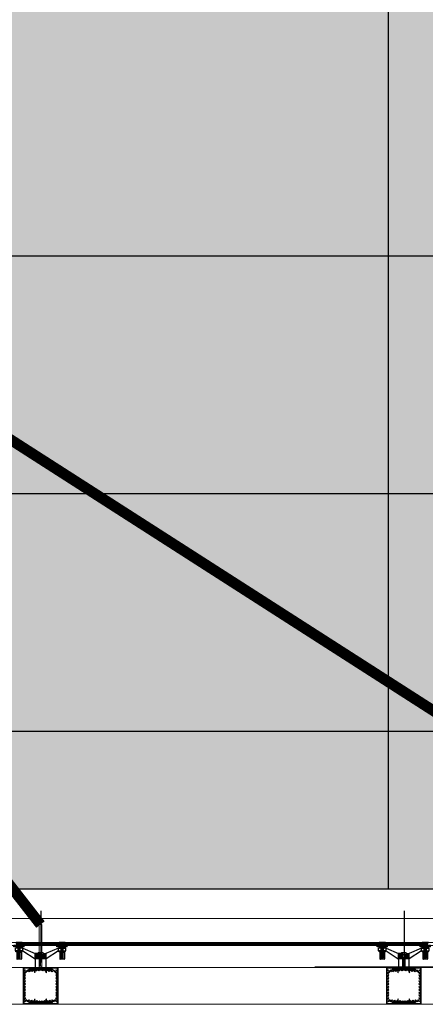
# Model space of a CAD drawing. Extents: x 6167353 to 9455648, y 1919976 to 2161003.
# Drawn here: x 9230323 to 9232211, y 1982763 to 1987344 of the extents above; entities that cross this region are included whole.
import ezdxf

# ---------------------------------------------------------------- set-up
doc = ezdxf.new("R2010")
doc.units = 0
doc.header["$LTSCALE"] = 10000
doc.header["$MEASUREMENT"] = 0
for name, pattern in [('1', [0]), ('CENTER', [2, 1.25, -0.25, 0.25, -0.25]), ('CENTER2', [1.125, 0.75, -0.125, 0.125, -0.125]), ('HIDDEN', [0.375, 0.25, -0.125]), ('HIDDEN2', [0.1875, 0.125, -0.0625])]:
    doc.linetypes.add(name, pattern=pattern)
doc.layers.get('0').update_dxf_attribs({"linetype": '1'})
for name, color, linetype, lineweight in [('2.CENTER', 1, 'CENTER', 0), ('ACP', 7, 'Continuous', 15), ('CAN', 250, 'CENTER2', 15), ('DOOR', 5, 'Continuous', 15), ('ELE', 2, 'Continuous', 9), ('GLASS', 4, 'Continuous', 15), ('HATCH', 252, 'Continuous', 13), ('NUT', 19, 'HIDDEN2', 18), ('PRO', 7, 'Continuous', 30), ('STEEL', 2, 'Continuous', 0)]:
    doc.layers.add(name, color=color, linetype=linetype, lineweight=lineweight)
for name, color, linetype in [('aluminium', 6, 'Continuous'), ('area', 7, 'Continuous'), ('SERVICE FLOOR', 7, 'HIDDEN')]:
    doc.layers.add(name, color=color, linetype=linetype)

# ---------------------------------------------------------------- blocks, each defined once
blk = doc.blocks.new('DIN7991M3x19-4000sS', base_point=(258747.5, 106154.1))
at = {"layer": 'CAN', "ltscale": 500}
blk.add_line((258767.1, 106154.1, -0.1), (258747.3, 106154.1), dxfattribs=at)
at = {"layer": 'STEEL', "color": 1}
for p, q in [((258747.5, 106154.6), (258747.5, 106157.4)), ((258747.5, 106157.4), (258747.6, 106157.4)), ((258747.6, 106157.4), (258747.5, 106157.4)), ((258748.3, 106155.8), (258747.6, 106157.4)), ((258748.3, 106152.5), (258748.3, 106155.8)), ((258748.6, 106155.3), (258748.8, 106155.6)), ((258748.8, 106155.6), (258749, 106155.2)), ((258748.9, 106155.5), (258749.4, 106152.6)), ((258749.7, 106155.2), (258750, 106155.6)), ((258750, 106155.6), (258750.6, 106152.6)), ((258750, 106155.6), (258750.2, 106155.2)), ((258750.9, 106155.2), (258751.2, 106155.6)), ((258751.2, 106155.6), (258751.9, 106152.6)), ((258751.2, 106155.6), (258751.5, 106155.2)), ((258752.1, 106155.2), (258752.5, 106155.6)), ((258752.5, 106155.6), (258753.1, 106152.6)), ((258752.5, 106155.6), (258752.7, 106155.2)), ((258753.4, 106155.2), (258753.7, 106155.6)), ((258753.7, 106155.6), (258753.9, 106155.2)), ((258753.7, 106155.6), (258754.3, 106152.6)), ((258754.6, 106155.2), (258754.9, 106155.6)), ((258754.9, 106155.6), (258755.1, 106155.2)), ((258754.9, 106155.6), (258755.5, 106152.6)), ((258755.8, 106155.2), (258756.1, 106155.6)), ((258756.1, 106155.6), (258756.3, 106155.2)), ((258756.1, 106155.6), (258756.7, 106152.6)), ((258757, 106155.2), (258757.4, 106155.6)), ((258757.4, 106155.6), (258757.6, 106155.2)), ((258757.4, 106155.6), (258758, 106152.6)), ((258758.2, 106155.2), (258758.6, 106155.6)), ((258758.6, 106155.6), (258758.8, 106155.2)), ((258758.6, 106155.6), (258759.2, 106152.6)), ((258759.5, 106155.2), (258759.8, 106155.6)), ((258759.8, 106155.6), (258760, 106155.2)), ((258759.8, 106155.6), (258760.4, 106152.6)), ((258760.7, 106155.2), (258761, 106155.6)), ((258761, 106155.6), (258761.2, 106155.2)), ((258761, 106155.6), (258761.6, 106152.6)), ((258761.9, 106155.2), (258762.2, 106155.6)), ((258762.2, 106155.6), (258762.5, 106155.2)), ((258762.2, 106155.6), (258762.9, 106152.6)), ((258763.1, 106155.2), (258763.5, 106155.6)), ((258763.5, 106155.6), (258763.7, 106155.2)), ((258763.5, 106155.6), (258764.1, 106152.6)), ((258764.1, 106155.2, -0.4), (258764.4, 106155.6, -0.4)), ((258764.1, 106155.2, -0.4), (258764.4, 106155.6, -0.4)), ((258764.4, 106155.6, -0.4), (258764.6, 106155.2, -0.4)), ((258764.4, 106155.6, -0.4), (258764.6, 106155.2, -0.4)), ((258765, 106152.8, -0.4), (258764.4, 106155.6, -0.4)), ((258764.4, 106155.6, -0.4), (258764.6, 106155.2, -0.4)), ((258747.9, 106154.6), (258747.5, 106154.6)), ((258747.9, 106153.6), (258747.5, 106153.6)), ((258747.5, 106153.6), (258747.5, 106152.2)), ((258747.5, 106150.8), (258747.5, 106153.6)), ((258747.5, 106150.8), (258747.6, 106150.8)), ((258748.3, 106152.5), (258747.6, 106150.8)), ((258747.9, 106154.6), (258747.9, 106153.6)), ((258748.9, 106153), (258749.2, 106153)), ((258749, 106155.2), (258749.7, 106155.2)), ((258749.2, 106153), (258749.4, 106152.6)), ((258749.4, 106152.6), (258749.8, 106153)), ((258749.8, 106153), (258750.4, 106153)), ((258750.2, 106155.2), (258750.9, 106155.2)), ((258750.4, 106153), (258750.6, 106152.6)), ((258750.6, 106152.6), (258751, 106153)), ((258751, 106153), (258751.7, 106153)), ((258751.5, 106155.2), (258752.1, 106155.2)), ((258751.7, 106153), (258751.9, 106152.6)), ((258751.9, 106152.6), (258752.2, 106153)), ((258752.2, 106153), (258752.9, 106153)), ((258752.7, 106155.2), (258753.4, 106155.2)), ((258752.9, 106153), (258753.1, 106152.6)), ((258753.1, 106152.6), (258753.4, 106153)), ((258753.4, 106153), (258754.1, 106153)), ((258753.9, 106155.2), (258754.6, 106155.2)), ((258754.1, 106153), (258754.3, 106152.6)), ((258754.3, 106152.6), (258754.6, 106153)), ((258754.6, 106153), (258755.3, 106153)), ((258755.1, 106155.2), (258755.8, 106155.2)), ((258755.3, 106153), (258755.5, 106152.6)), ((258755.5, 106152.6), (258755.9, 106153)), ((258755.9, 106153), (258756.5, 106153)), ((258756.3, 106155.2), (258757, 106155.2)), ((258756.5, 106153), (258756.7, 106152.6)), ((258756.7, 106152.6), (258757.1, 106153)), ((258757.1, 106153), (258757.8, 106153)), ((258757.6, 106155.2), (258758.2, 106155.2)), ((258757.8, 106153), (258758, 106152.6)), ((258758, 106152.6), (258758.3, 106153)), ((258758.3, 106153), (258759, 106153)), ((258758.3, 106153), (258759, 106153)), ((258758.8, 106155.2), (258759.5, 106155.2)), ((258759, 106153), (258759.2, 106152.6)), ((258759.2, 106152.6), (258759.5, 106153)), ((258759.5, 106153), (258760.2, 106153)), ((258760, 106155.2), (258760.7, 106155.2)), ((258760.2, 106153), (258760.4, 106152.6)), ((258760.4, 106152.6), (258760.8, 106153)), ((258760.8, 106153), (258761.5, 106153)), ((258761.2, 106155.2), (258761.9, 106155.2)), ((258761.4, 106153), (258761.6, 106152.6)), ((258761.6, 106152.6), (258762, 106153)), ((258762, 106153), (258762.7, 106153)), ((258762, 106153), (258762.7, 106153)), ((258762.5, 106155.2), (258763.1, 106155.2)), ((258762.7, 106153), (258762.9, 106152.6)), ((258762.9, 106152.6), (258763.2, 106153)), ((258763.2, 106153), (258763.9, 106153)), ((258764.1, 106155.2, -0.4), (258763.7, 106155.2)), ((258763.9, 106153), (258764.1, 106152.6)), ((258764.1, 106155.2, -0.4), (258764.1, 106155.2, -0.4)), ((258764.1, 106152.6), (258764.4, 106153)), ((258764.8, 106153, -0.2), (258764.4, 106153)), ((258764.6, 106155.2, -0.4), (258765.4, 106154.8, -0.4)), ((258764.8, 106153, -0.2), (258765, 106152.8, -0.4)), ((258765, 106152.8, -0.4), (258765.3, 106153.4, -0.4)), ((258765.9, 106153.7, -0.4), (258765.3, 106153.4, -0.4)), ((258765.4, 106154.8, -0.4), (258765.8, 106155, -0.4)), ((258765.8, 106155, -0.4), (258766.1, 106154.4, -0.4)), ((258766.1, 106153.4, -0.4), (258765.8, 106155, -0.4)), ((258765.9, 106153.7, -0.4), (258766.1, 106153.4, -0.4)), ((258767.2, 106154.1, -0.4), (258766.1, 106154.4, -0.4)), ((258766.1, 106153.4, -0.4), (258766.4, 106154, -0.4)), ((258767.2, 106154.1, -0.4), (258766.4, 106154, -0.4))]:
    blk.add_line(p, q, dxfattribs=at)
at = {"layer": 'STEEL', "color": 1, "extrusion": (0, 0, -1)}
for centre, start_param, end_param in [((258748.9, 106155.8), -0.164489, 0.785398), ((258748.9, 106152.5), 0.785398, 2.35618)]:
    blk.add_ellipse(centre, major_axis=(-0.382, -0.382), ratio=1, start_param=start_param, end_param=end_param, dxfattribs=at)
blk = doc.blocks.new('A$C6F147232')
for p, q in [((-39.8, 8.6), (-39.8, -19.9)), ((-34.8, 4.4), (-39.8, 8.6)), ((-34.8, -0.1), (-39.8, 5.9)), ((-39.8, 4), (-39.8, -15.2)), ((-38.3, 4), (-39.8, 4)), ((-38.3, 4), (-38.3, -15.2)), ((-33.3, -0.6), (-38.3, 3.9)), ((-34.8, 4.4), (-34.8, -15.6)), ((-26.3, 4.4), (-34.8, 4.4)), ((-24.9, 17.6), (-26.3, 17.6)), ((-26.3, -28.9), (-26.3, 17.6)), ((-26.3, 4.4), (-26.3, -15.6)), ((-26.3, -11.4), (-26.3, 0.1)), ((-24.9, 18.4), (-24.9, -29.6)), ((-19.3, 18.4), (-24.9, 18.4)), ((-24.9, -28.9), (-24.9, 17.6)), ((-19.3, 18.4), (-19.3, -29.6)), ((-12.9, 5.4), (-19.3, 11.9)), ((-12.9, 5.4), (-12.9, -16.6)), ((0.8, 8.9), (-0.8, 8.9)), ((-0.8, -20.1), (-0.8, 8.9)), ((-0.8, -16.6), (-0.8, 5.4)), ((-0.8, 0), (0.8, 0)), ((3.9, 9.2), (0.8, 9.2)), ((0.8, 9.2), (0.8, -20.4)), ((0.8, 8.9), (0.8, -20.1)), ((3.9, 9.2), (3.9, -20.4)), ((3.9, -14.2), (3.9, 3)), ((3.9, 3), (6.2, 3)), ((6.2, 3), (6.2, -14.2)), ((7.2, 5.3), (7.2, -16.5)), ((7.2, 5.3), (36.3, 5.3)), ((38.3, 3.3), (38.3, -14.5)), ((-35.1, -2.6), (-39.8, -2.6)), ((-35.1, -4.1), (-39.8, -4.1)), ((-35.1, -7.1), (-39.8, -7.1)), ((-35.1, -8.6), (-39.8, -8.6)), ((-34.8, -11.1), (-39.8, -17.1)), ((-38.3, -15.2), (-39.8, -15.2)), ((-34.8, -15.6), (-39.8, -19.9)), ((-33.3, -10.6), (-38.3, -15.1)), ((-26.7, -0.1), (-34.8, -0.1)), ((-34.8, -3.4), (-34.8, -7.9)), ((-26.7, -11.1), (-34.8, -11.1)), ((-26.3, -15.6), (-34.8, -15.6)), ((-33.3, -0.6), (-33.3, -10.6)), ((15.9, -0.6), (-33.3, -0.6)), ((16.7, -1.4), (-33.3, -1.4)), ((16.7, -9.9), (-33.3, -9.9)), ((15.9, -10.6), (-33.3, -10.6)), ((-24.9, -0.1), (-26.3, -0.1)), ((-24.9, -11.1), (-26.3, -11.1)), ((-24.9, -28.9), (-26.3, -28.9)), ((-12.9, -0.5), (-24.9, -0.5)), ((-12.9, -10.7), (-24.9, -10.7)), ((-19.3, -29.6), (-24.9, -29.6)), ((-12.9, -16.6), (-19.3, -23.1)), ((0.8, -11.2), (-0.8, -11.2)), ((0.8, -20.1), (-0.8, -20.1)), ((3.9, -0.5), (0.8, -0.5)), ((3.9, -10.8), (0.8, -10.8)), ((3.9, -20.4), (0.8, -20.4)), ((6.2, -0.2), (3.9, -0.2)), ((6.2, -11), (3.9, -11)), ((6.2, -14.2), (3.9, -14.2)), ((31.3, -0.6), (7.2, -0.6)), ((31.3, -1.4), (7.2, -1.3)), ((31.3, -9.9), (7.2, -9.9)), ((31.3, -10.6), (7.2, -10.6)), ((7.2, -16.5), (36.3, -16.5)), ((16.7, -1.4), (15.9, -0.6)), ((15.9, -0.6), (15.9, -10.6)), ((15.9, -10.6), (16.7, -9.9)), ((16.7, -1.4), (16.7, -9.9)), ((31.3, -0.6), (31.3, -10.6)), ((38.3, -1.6), (31.3, -1.6)), ((38.3, -9.6), (31.3, -9.6))]:
    blk.add_line(p, q)
for centre, radius, start, end in [((36.3, 3.3), 2, 0, 90), ((-36.1, -3.4), 1.27, 323.727, 36.273), ((-39.5, -5.6), 4.7, 341.3976, 18.6024), ((-36.1, -7.9), 1.27, 323.727, 36.273), ((36.3, -14.5), 2, 270, 0)]:
    blk.add_arc(centre, radius, start, end)
at = {"layer": '2.CENTER', "ltscale": 500}
blk.add_line((-40, -5.6), (38.5, -5.6), dxfattribs=at)
blk = doc.blocks.new('4 side')
at = {"layer": 'HATCH'}
h = blk.add_hatch(dxfattribs=at)
h.set_pattern_fill('ANSI31', color=256, scale=0.5, angle=90, style=0)
h.set_pattern_definition([(135, (278288.8655, 101888.6031), (-1.122532, -1.122532), [])])
h.paths.add_polyline_path([(278586.1, 103598.9), (278586.1, 103572.9), (278601.1, 103572.9), (278601.1, 103594.3), (278594.8, 103594.3), (278594.8, 103598.9)])
h.paths.add_polyline_path([(278636.1, 103572.9), (278636.1, 103598.9), (278627.4, 103598.9), (278627.4, 103594.3), (278621, 103594.3), (278621, 103572.9)])
h = blk.add_hatch(dxfattribs=at)
h.set_pattern_fill('ANSI31', color=256, scale=10, style=0)
h.set_pattern_definition([(45, (0, -4.6), (-0.8838834765, 0.8838834765), [])])
h.paths.add_polyline_path([(278605.1, 103595.3), (278599.1, 103595.3), (278599.1, 103594.3), (278605.1, 103594.3)])
h.paths.add_polyline_path([(278611.1, 103595.3), (278605.1, 103595.3), (278605.1, 103594.3), (278611.1, 103594.3)])
h.paths.add_polyline_path([(278617.1, 103595.3), (278611.1, 103595.3), (278611.1, 103594.3), (278617.1, 103594.3)])
h.paths.add_polyline_path([(278623.1, 103595.3), (278617.1, 103595.3), (278617.1, 103594.3), (278623.1, 103594.3)])
for p, q in [((278493.5, 103610.8), (278493.5, 103622.9)), ((278528.4, 103622.9), (278493.5, 103622.9)), ((278528.4, 103610.8), (278493.5, 103610.8)), ((278528.4, 103610.8), (278493.5, 103610.8)), ((278528.4, 103610.8), (278528.4, 103622.9)), ((278528.4, 103622.9), (278586, 103598.9)), ((278528.4, 103610.8), (278585.4, 103572.9)), ((278600.1, 103598.9), (278586.1, 103598.9)), ((278586.1, 103572.9), (278586.1, 103598.9)), ((278594.8, 103594.3), (278594.8, 103598.9)), ((278594.8, 103594.3), (278627.4, 103594.3)), ((278599.4, 103594.3), (278622.8, 103594.3)), ((278620.7, 103594.3), (278599.5, 103594.3)), ((278601.1, 103572.9), (278601.1, 103594.3)), ((278621, 103572.9), (278621, 103594.3)), ((278622.1, 103598.9), (278636.2, 103598.9)), ((278627.4, 103594.3), (278627.4, 103598.9)), ((278693.8, 103622.9), (278635.4, 103598.9)), ((278693.8, 103610.8), (278636.1, 103572.9)), ((278636.1, 103585.4), (278636.1, 103599)), ((278693.8, 103610.8), (278693.8, 103622.9)), ((278693.8, 103622.9), (278728.6, 103622.9)), ((278693.8, 103610.8), (278728.6, 103610.8)), ((278693.8, 103610.8), (278728.6, 103610.8)), ((278694.5, 103610.8), (278728, 103610.8)), ((278694.5, 103610.8), (278728, 103610.8)), ((278694.5, 103610.8), (278728, 103610.8)), ((278728.6, 103610.8), (278728.6, 103622.9)), ((278636.1, 103572.9), (278585.4, 103572.9)), ((278636.1, 103572.9), (278636.1, 103585.4))]:
    blk.add_line(p, q)
blk.add_lwpolyline([(278586.1, 103522.9), (278636.1, 103522.9), (278636.1, 103572.9), (278586.1, 103572.9)], close=True)
at = {"layer": 'CAN', "ltscale": 600}
blk.add_line((278611.1, 103603.2), (278611.1, 103539.1), dxfattribs=at)
at = {"layer": 'NUT'}
for p, q in [((278600.1, 103595.3), (278600.1, 103602.2)), ((278622.1, 103595.3), (278600.1, 103595.3)), ((278602.9, 103603), (278619.3, 103603)), ((278605.1, 103595.3), (278605.1, 103540.1)), ((278605.6, 103595.3), (278605.6, 103602.2)), ((278616.6, 103595.3), (278616.6, 103602.2)), ((278617.1, 103540.1), (278617.1, 103595.3)), ((278622.1, 103602.2), (278622.1, 103595.3)), ((278605.1, 103579.3), (278617.1, 103579.3)), ((278605.9, 103539.3), (278605.9, 103579.3)), ((278616.3, 103539.3), (278616.3, 103579.3)), ((278605.1, 103540.1), (278605.9, 103539.3)), ((278605.1, 103540.1), (278617.1, 103540.1)), ((278605.9, 103539.3), (278616.3, 103539.3)), ((278616.3, 103539.3), (278617.1, 103540.1))]:
    blk.add_line(p, q, dxfattribs=at)
blk.add_lwpolyline([(278599.1, 103594.3), (278623.1, 103594.3), (278623.1, 103595.3), (278599.1, 103595.3)], close=True, dxfattribs=at)
for centre, radius, start, end in [((278602.9, 103598), 5.05, 57.1328, 122.8672), ((278611.1, 103584), 19, 73.2213, 106.7787), ((278619.3, 103598), 5.05, 57.1328, 122.8672)]:
    blk.add_arc(centre, radius, start, end, dxfattribs=at)
at = {"rotation": 270}
for p in [(278516.5, 103610), (278716.8, 103610)]:
    blk.add_blockref('A$C6F147232', p, dxfattribs=at)

msp = doc.modelspace()

# ---------------------------------------------------------------- hatches: boundary and pattern name
at = {"layer": 'area', "ltscale": 0.5}
h = msp.add_hatch(dxfattribs=at)
h.set_pattern_fill('DOTS', color=8, scale=2000, style=0)
h.paths.add_polyline_path([(9212638, 2004720.7), (9270123.3, 2004720.7), (9270123.3, 1983298.5), (9212638, 1983298.5)])
h.paths.add_polyline_path([(9217477.6, 2002902.6), (9229736.1, 2002902.6), (9229736.1, 1987633.4), (9217477.6, 1987633.4)], flags=16)
h.paths.add_polyline_path([(9234362.3, 1987350.1), (9267546.8, 1987350.1), (9267546.8, 1991850.1), (9234362.3, 1991850.1)], flags=16)
h.paths.add_polyline_path([(9234303.4, 1993012.6), (9267549.5, 1993012.6), (9267549.5, 2002912.6), (9234303.4, 2002912.6)], flags=16)
at = {"layer": 'HATCH'}
h = msp.add_hatch(dxfattribs=at)
h.set_pattern_fill('ANSI32', color=256, scale=25, angle=90, style=0)
h.set_pattern_definition([(45, (18161731.773, -766335.478), (6.629126074, -6.629126074), []), (45, (18161731.773, -766331.058), (6.629126074, -6.629126074), [])])
edge = h.paths.add_edge_path()
edge.add_line((9230420.4, 1982776), (9230420.4, 1982773.5))
edge.add_line((9230420.4, 1982773.5), (9230345.4, 1982773.5))
edge.add_line((9230345.4, 1982773.5), (9230345.4, 1982923.5))
edge.add_line((9230345.4, 1982923.5), (9230420.4, 1982923.5))
edge.add_line((9230420.4, 1982923.5), (9230420.4, 1982921))
edge.add_arc((9230418, 1982921), 2.4, 275, 360, ccw=False)
edge.add_line((9230418.2, 1982918.6), (9230359.1, 1982913.4))
edge.add_arc((9230359.9, 1982904), 9.5, 455, 540)
edge.add_line((9230350.4, 1982904), (9230350.4, 1982793.1))
edge.add_arc((9230359.9, 1982793.1), 9.5, 540, 625)
edge.add_line((9230359.1, 1982783.6), (9230418.2, 1982778.4))
edge.add_arc((9230418, 1982776), 2.4, 360, 445, ccw=False)
for points in [[(9230370.4, 1982929.5), (9230370.4, 1982923.5), (9230364.4, 1982923.5)], [(9230470.4, 1982929.5), (9230470.4, 1982923.5), (9230476.4, 1982923.5)], [(9232061.2, 1982929.5), (9232061.2, 1982923.5), (9232055.2, 1982923.5)], [(9232161.2, 1982929.5), (9232161.2, 1982923.5), (9232167.2, 1982923.5)], [(9230370.4, 1982767.5), (9230370.4, 1982773.5), (9230364.4, 1982773.5)], [(9230470.4, 1982767.5), (9230470.4, 1982773.5), (9230476.4, 1982773.5)], [(9232061.2, 1982767.5), (9232061.2, 1982773.5), (9232055.2, 1982773.5)], [(9232161.2, 1982767.5), (9232161.2, 1982773.5), (9232167.2, 1982773.5)]]:
    msp.add_hatch(color=256, dxfattribs=at).paths.add_polyline_path(points)
h = msp.add_hatch(dxfattribs=at)
h.set_pattern_fill('ANSI31', color=256, scale=15, style=0)
h.set_pattern_definition([(45, (310376.5088, -766961.862), (-1.32582521472, 1.32582521472), [])])
edge = h.paths.add_edge_path()
edge.add_line((9230476.4, 1982923.5), (9230370.4, 1982923.5))
edge.add_line((9230370.4, 1982923.5), (9230370.4, 1982928.5))
edge.add_line((9230370.4, 1982928.5), (9230470.4, 1982928.5))
edge.add_line((9230470.4, 1982928.5), (9230470.4, 1982923.5))
h = msp.add_hatch(dxfattribs=at)
h.set_pattern_fill('ANSI32', color=256, scale=25, angle=90, style=0)
h.set_pattern_definition([(135, (299109.013, -766335.478), (-6.629126074, -6.629126074), []), (135, (299109.013, -766331.058), (-6.629126074, -6.629126074), [])])
edge = h.paths.add_edge_path()
edge.add_line((9230420.4, 1982776), (9230420.4, 1982773.5))
edge.add_line((9230420.4, 1982773.5), (9230495.4, 1982773.5))
edge.add_line((9230495.4, 1982773.5), (9230495.4, 1982923.5))
edge.add_line((9230495.4, 1982923.5), (9230420.4, 1982923.5))
edge.add_line((9230420.4, 1982923.5), (9230420.4, 1982921))
edge.add_arc((9230422.8, 1982921), 2.4, 180, 265)
edge.add_line((9230422.6, 1982918.6), (9230481.7, 1982913.4))
edge.add_arc((9230480.9, 1982904), 9.5, 0, 85, ccw=False)
edge.add_line((9230490.4, 1982904), (9230490.4, 1982793.1))
edge.add_arc((9230480.9, 1982793.1), 9.5, -85, 0, ccw=False)
edge.add_line((9230481.7, 1982783.6), (9230422.6, 1982778.4))
edge.add_arc((9230422.8, 1982776), 2.4, 95, 180)
h = msp.add_hatch(dxfattribs=at)
h.set_pattern_fill('ANSI32', color=256, scale=25, angle=90, style=0)
h.set_pattern_definition([(45, (18163422.573, -766335.478), (6.629126074, -6.629126074), []), (45, (18163422.573, -766331.058), (6.629126074, -6.629126074), [])])
edge = h.paths.add_edge_path()
edge.add_line((9232111.2, 1982776), (9232111.2, 1982773.5))
edge.add_line((9232111.2, 1982773.5), (9232036.2, 1982773.5))
edge.add_line((9232036.2, 1982773.5), (9232036.2, 1982923.5))
edge.add_line((9232036.2, 1982923.5), (9232111.2, 1982923.5))
edge.add_line((9232111.2, 1982923.5), (9232111.2, 1982921))
edge.add_arc((9232108.8, 1982921), 2.4, 275, 360, ccw=False)
edge.add_line((9232109, 1982918.6), (9232049.9, 1982913.4))
edge.add_arc((9232050.7, 1982904), 9.5, 455, 540)
edge.add_line((9232041.2, 1982904), (9232041.2, 1982793.1))
edge.add_arc((9232050.7, 1982793.1), 9.5, 540, 625)
edge.add_line((9232049.9, 1982783.6), (9232109, 1982778.4))
edge.add_arc((9232108.8, 1982776), 2.4, 360, 445, ccw=False)
h = msp.add_hatch(dxfattribs=at)
h.set_pattern_fill('ANSI31', color=256, scale=15, style=0)
h.set_pattern_definition([(45, (312067.3088, -766961.862), (-1.32582521472, 1.32582521472), [])])
edge = h.paths.add_edge_path()
edge.add_line((9232167.2, 1982923.5), (9232061.2, 1982923.5))
edge.add_line((9232061.2, 1982923.5), (9232061.2, 1982928.5))
edge.add_line((9232061.2, 1982928.5), (9232161.2, 1982928.5))
edge.add_line((9232161.2, 1982928.5), (9232161.2, 1982923.5))
h = msp.add_hatch(dxfattribs=at)
h.set_pattern_fill('ANSI32', color=256, scale=25, angle=90, style=0)
h.set_pattern_definition([(135, (300799.813, -766335.478), (-6.629126074, -6.629126074), []), (135, (300799.813, -766331.058), (-6.629126074, -6.629126074), [])])
edge = h.paths.add_edge_path()
edge.add_line((9232111.2, 1982776), (9232111.2, 1982773.5))
edge.add_line((9232111.2, 1982773.5), (9232186.2, 1982773.5))
edge.add_line((9232186.2, 1982773.5), (9232186.2, 1982923.5))
edge.add_line((9232186.2, 1982923.5), (9232111.2, 1982923.5))
edge.add_line((9232111.2, 1982923.5), (9232111.2, 1982921))
edge.add_arc((9232113.6, 1982921), 2.4, 180, 265)
edge.add_line((9232113.4, 1982918.6), (9232172.5, 1982913.4))
edge.add_arc((9232171.7, 1982904), 9.5, 0, 85, ccw=False)
edge.add_line((9232181.2, 1982904), (9232181.2, 1982793.1))
edge.add_arc((9232171.7, 1982793.1), 9.5, -85, 0, ccw=False)
edge.add_line((9232172.5, 1982783.6), (9232113.4, 1982778.4))
edge.add_arc((9232113.6, 1982776), 2.4, 95, 180)
h = msp.add_hatch(dxfattribs=at)
h.set_pattern_fill('ANSI31', color=256, scale=15, style=0)
h.set_pattern_definition([(315, (310376.5088, 4732658.8706), (-1.32582521472, -1.32582521472), [])])
edge = h.paths.add_edge_path()
edge.add_line((9230476.4, 1982773.5), (9230370.4, 1982773.5))
edge.add_line((9230370.4, 1982773.5), (9230370.4, 1982768.5))
edge.add_line((9230370.4, 1982768.5), (9230470.4, 1982768.5))
edge.add_line((9230470.4, 1982768.5), (9230470.4, 1982773.5))
h = msp.add_hatch(dxfattribs=at)
h.set_pattern_fill('ANSI31', color=256, scale=15, style=0)
h.set_pattern_definition([(315, (312067.3088, 4732658.8706), (-1.32582521472, -1.32582521472), [])])
edge = h.paths.add_edge_path()
edge.add_line((9232167.2, 1982773.5), (9232061.2, 1982773.5))
edge.add_line((9232061.2, 1982773.5), (9232061.2, 1982768.5))
edge.add_line((9232061.2, 1982768.5), (9232161.2, 1982768.5))
edge.add_line((9232161.2, 1982768.5), (9232161.2, 1982773.5))

# ---------------------------------------------------------------- linework, layer by layer
at = {"layer": '2.CENTER'}
for p, q in [((9230420.3, 1983050.4, 598360.7), (9230420.3, 1983038.4, 598360.7)), ((9232111.1, 1983050.4, 598360.7), (9232111.1, 1983038.4, 598360.7))]:
    msp.add_line(p, q, dxfattribs=at)
at = {"layer": 'ACP', "color": 3}
for p, q in [((9201961.3, 1982934.5, 598361.1), (9235216.5, 1982934.5, 598361.1)), ((9230339.4, 1982933.5, 598360.7), (9230339.4, 1982763.5, 598360.7)), ((9230343.4, 1982929.8, 598360.7), (9230339.9, 1982933.3, 598360.7)), ((9230340.4, 1982934.5, 598360.7), (9230417.4, 1982934.5, 598360.7)), ((9230344.1, 1982930.5, 598360.7), (9230340.6, 1982934, 598360.7)), ((9230343.4, 1982929.8, 598360.7), (9230343.4, 1982767.2, 598360.7)), ((9230344.1, 1982930.5, 598360.7), (9230417.4, 1982930.5, 598360.7)), ((9230423.4, 1982934.5, 598360.7), (9230500.4, 1982934.5, 598360.7)), ((9230423.4, 1982930.5, 598360.7), (9230496.7, 1982930.5, 598360.7)), ((9230496.7, 1982930.5, 598360.7), (9230500.2, 1982934, 598360.7)), ((9230497.4, 1982929.8, 598360.7), (9230500.9, 1982933.3, 598360.7)), ((9230497.4, 1982929.8, 598360.7), (9230497.4, 1982767.2, 598360.7)), ((9230501.4, 1982933.5, 598360.7), (9230501.4, 1982763.5, 598360.7)), ((9232030.2, 1982933.5, 598360.7), (9232030.2, 1982763.5, 598360.7)), ((9232034.2, 1982929.8, 598360.7), (9232030.7, 1982933.3, 598360.7)), ((9232031.2, 1982934.5, 598360.7), (9232108.2, 1982934.5, 598360.7)), ((9232034.9, 1982930.5, 598360.7), (9232031.4, 1982934, 598360.7)), ((9232034.2, 1982929.8, 598360.7), (9232034.2, 1982767.2, 598360.7)), ((9232034.9, 1982930.5, 598360.7), (9232108.2, 1982930.5, 598360.7)), ((9232114.2, 1982934.5, 598360.7), (9232191.2, 1982934.5, 598360.7)), ((9232114.2, 1982930.5, 598360.7), (9232187.5, 1982930.5, 598360.7)), ((9232187.5, 1982930.5, 598360.7), (9232191, 1982934, 598360.7)), ((9232188.2, 1982929.8, 598360.7), (9232191.7, 1982933.3, 598360.7)), ((9232188.2, 1982929.8, 598360.7), (9232188.2, 1982767.2, 598360.7)), ((9232192.2, 1982933.5, 598360.7), (9232192.2, 1982763.5, 598360.7)), ((9201961.3, 1982762.5, 598361.1), (9235216.5, 1982762.5, 598361.1)), ((9230343.4, 1982767.2, 598360.7), (9230339.9, 1982763.7, 598360.7)), ((9230343.4, 1982767.2, 598360.7), (9230339.9, 1982763.7, 598360.7)), ((9230340.4, 1982762.5, 598360.7), (9230417.4, 1982762.5, 598360.7)), ((9230344.1, 1982766.5, 598360.7), (9230340.6, 1982763, 598360.7)), ((9230344.1, 1982766.5, 598360.7), (9230340.6, 1982763, 598360.7)), ((9230344.1, 1982766.5, 598360.7), (9230417.4, 1982766.5, 598360.7)), ((9230423.4, 1982766.5, 598360.7), (9230496.7, 1982766.5, 598360.7)), ((9230423.4, 1982762.5, 598360.7), (9230500.4, 1982762.5, 598360.7)), ((9230496.7, 1982766.5, 598360.7), (9230500.2, 1982763, 598360.7)), ((9230496.7, 1982766.5, 598360.7), (9230500.2, 1982763, 598360.7)), ((9230497.4, 1982767.2, 598360.7), (9230500.9, 1982763.7, 598360.7)), ((9230497.4, 1982767.2, 598360.7), (9230500.9, 1982763.7, 598360.7)), ((9232034.2, 1982767.2, 598360.7), (9232030.7, 1982763.7, 598360.7)), ((9232034.2, 1982767.2, 598360.7), (9232030.7, 1982763.7, 598360.7)), ((9232031.2, 1982762.5, 598360.7), (9232108.2, 1982762.5, 598360.7)), ((9232034.9, 1982766.5, 598360.7), (9232031.4, 1982763, 598360.7)), ((9232034.9, 1982766.5, 598360.7), (9232031.4, 1982763, 598360.7)), ((9232034.9, 1982766.5, 598360.7), (9232108.2, 1982766.5, 598360.7)), ((9232114.2, 1982766.5, 598360.7), (9232187.5, 1982766.5, 598360.7)), ((9232114.2, 1982762.5, 598360.7), (9232191.2, 1982762.5, 598360.7)), ((9232187.5, 1982766.5, 598360.7), (9232191, 1982763, 598360.7)), ((9232187.5, 1982766.5, 598360.7), (9232191, 1982763, 598360.7)), ((9232188.2, 1982767.2, 598360.7), (9232191.7, 1982763.7, 598360.7)), ((9232188.2, 1982767.2, 598360.7), (9232191.7, 1982763.7, 598360.7))]:
    msp.add_line(p, q, dxfattribs=at)
for centre, start, end in [((9230340.4, 1982933.5, 598360.7), 90, 180), ((9230500.4, 1982933.5, 598360.7), 0, 90), ((9232031.2, 1982933.5, 598360.7), 90, 180), ((9232191.2, 1982933.5, 598360.7), 0, 90), ((9230340.4, 1982763.5, 598360.7), 180, 270), ((9230340.4, 1982763.5, 598360.7), 180, 270), ((9230500.4, 1982763.5, 598360.7), 270, 0), ((9230500.4, 1982763.5, 598360.7), 270, 0), ((9232031.2, 1982763.5, 598360.7), 180, 270), ((9232031.2, 1982763.5, 598360.7), 180, 270), ((9232191.2, 1982763.5, 598360.7), 270, 0), ((9232191.2, 1982763.5, 598360.7), 270, 0)]:
    msp.add_arc(centre, 1, start, end, dxfattribs=at)
at = {"layer": 'aluminium'}
for p, q in [((9232037.8, 2004720.7, 598385.6), (9232037.8, 1983298.5, 598385.6)), ((9270120.6, 1986243.9, 598361.1), (9212634.5, 1986243.9, 598361.1)), ((9270120.6, 1985137.6, 598361.1), (9212634.5, 1985137.6, 598361.1)), ((9270120.6, 1984031.4, 598361.1), (9212634.5, 1984031.4, 598361.1))]:
    msp.add_line(p, q, dxfattribs=at)
at = {"layer": 'aluminium', "linetype": 'ByBlock', "ltscale": 0.5, "elevation": 598361.1}
msp.add_lwpolyline([(9212638, 2004720.7), (9270123.3, 2004720.7), (9270123.3, 1983298.5), (9212638, 1983298.5)], close=True, dxfattribs=at)
at = {"layer": 'DOOR'}
for p, q in [((9212637.2, 1983298.5, 598361.1), (9270123.3, 1983298.5, 598361.1)), ((9212501.1, 1983162.5, 598361.1), (9273921.9, 1983162.5, 598361.1)), ((9212128.7, 1982762.5, 598361.1), (9274321.9, 1982762.5, 598361.1))]:
    msp.add_line(p, q, dxfattribs=at)
at = {"layer": 'ELE'}
msp.add_line((9282774.3, 1982937.6, 598343.5), (9231697.3, 1982937.6, 598343.5), dxfattribs=at)
at = {"layer": 'GLASS'}
for p, q in [((9201888.2, 1983050.4, 10672101.5), (9235291.7, 1983050.4, 10672101.5)), ((9201888.2, 1983036.9, 10672101.5), (9235291.7, 1983036.9, 10672101.5)), ((9230416.4, 1983044.4, 598360.7), (9230330.1, 1983044.4, 598360.7)), ((9230424.1, 1983044.4, 598360.7), (9230510.4, 1983044.4, 598360.7)), ((9232107.2, 1983044.4, 598360.7), (9232020.9, 1983044.4, 598360.7)), ((9232114.9, 1983044.4, 598360.7), (9232201.2, 1983044.4, 598360.7))]:
    msp.add_line(p, q, dxfattribs=at)
for points, elevation in [([(9230330.1, 1983045.4), (9230334.4, 1983050.4), (9230415.4, 1983050.4), (9230416.4, 1983049.4), (9230416.4, 1983037.9), (9230415.4, 1983036.9), (9230330.1, 1983036.9)], 598360.7), ([(9230510.4, 1983045.4), (9230506.2, 1983050.4), (9230425.1, 1983050.4), (9230424.1, 1983049.4), (9230424.1, 1983037.9), (9230425.1, 1983036.9), (9230510.4, 1983036.9)], 598360.7), ([(9230534.7, 1983050.4), (9231996.7, 1983050.4), (9232000.9, 1983045.4), (9232000.9, 1983036.9), (9230530.4, 1983036.9), (9230530.4, 1983045.4)], 598360.7), ([(9232020.9, 1983045.4), (9232025.2, 1983050.4), (9232106.2, 1983050.4), (9232107.2, 1983049.4), (9232107.2, 1983037.9), (9232106.2, 1983036.9), (9232020.9, 1983036.9)], 598360.7), ([(9232201.2, 1983045.4), (9232197, 1983050.4), (9232115.9, 1983050.4), (9232114.9, 1983049.4), (9232114.9, 1983037.9), (9232115.9, 1983036.9), (9232201.2, 1983036.9)], 598360.7), ([(9232000.9, 1983044.4), (9232000.9, 1983042.9), (9230530.4, 1983042.9), (9230530.4, 1983044.4)], 598361.7)]:
    msp.add_lwpolyline(points, close=True, dxfattribs=dict(at, elevation=elevation))
at = {"layer": 'GLASS', "elevation": 598360.7}
for points in [[(9230330.1, 1983042.9), (9230416.4, 1983042.9)], [(9230510.4, 1983042.9), (9230424.1, 1983042.9)], [(9232020.9, 1983042.9), (9232107.2, 1983042.9)], [(9232201.2, 1983042.9), (9232114.9, 1983042.9)]]:
    msp.add_lwpolyline(points, dxfattribs=at)
at = {"layer": 'HATCH'}
for p, q in [((9230416.4, 1983048.4, 598359.7), (9230332.7, 1983048.4, 598360.7)), ((9230424.1, 1983048.4, 598359.7), (9230507.9, 1983048.4, 598360.7)), ((9230533, 1983048.4, 598360.3), (9231998.4, 1983048.4, 598361.7)), ((9232107.2, 1983048.4, 598359.7), (9232023.5, 1983048.4, 598360.7)), ((9232114.9, 1983048.4, 598359.7), (9232198.7, 1983048.4, 598360.7)), ((9230416.4, 1983040.9, 598359.7), (9230330.1, 1983040.9, 598360.7)), ((9230416.4, 1983038.9, 598359.7), (9230330.1, 1983038.9, 598360.7)), ((9230416.4, 1983046.4, 598359.7), (9230331, 1983046.4, 598360.7)), ((9230424.1, 1983046.4, 598359.7), (9230509.6, 1983046.4, 598360.7)), ((9230424.1, 1983040.9, 598359.7), (9230510.4, 1983040.9, 598360.7)), ((9230424.1, 1983038.9, 598359.7), (9230510.4, 1983038.9, 598360.7)), ((9230530.4, 1983040.9, 598360.3), (9232000.9, 1983040.9, 598361.7)), ((9230530.4, 1983038.9, 598360.3), (9232000.9, 1983038.9, 598361.7)), ((9230531.3, 1983046.4, 598360.3), (9232000.1, 1983046.4, 598361.7)), ((9232107.2, 1983040.9, 598359.7), (9232020.9, 1983040.9, 598360.7)), ((9232107.2, 1983038.9, 598359.7), (9232020.9, 1983038.9, 598360.7)), ((9232107.2, 1983046.4, 598359.7), (9232021.8, 1983046.4, 598360.7)), ((9232114.9, 1983046.4, 598359.7), (9232200.4, 1983046.4, 598360.7)), ((9232114.9, 1983040.9, 598359.7), (9232201.2, 1983040.9, 598360.7)), ((9232114.9, 1983038.9, 598359.7), (9232201.2, 1983038.9, 598360.7)), ((9230339.9, 1982933.5, 598360.7), (9230339.9, 1982763.5, 598360.7)), ((9230340.4, 1982934, 598360.7), (9230417.4, 1982934, 598360.7)), ((9230342.9, 1982930.3, 598360.7), (9230342.9, 1982766.7, 598360.7)), ((9230343.6, 1982931, 598360.7), (9230417.4, 1982931, 598360.7)), ((9230370.4, 1982928.5, 598360.7), (9230417.4, 1982930.5, 598360.7)), ((9230370.4, 1982930.5, 598360.7), (9230417.4, 1982928.5, 598360.7)), ((9230423.4, 1982934, 598360.7), (9230500.4, 1982934, 598360.7)), ((9230423.4, 1982931, 598360.7), (9230497.2, 1982931, 598360.7)), ((9230470.4, 1982928.5, 598360.7), (9230423.4, 1982930.5, 598360.7)), ((9230470.4, 1982930.5, 598360.7), (9230423.4, 1982928.5, 598360.7)), ((9230497.9, 1982930.3, 598360.7), (9230497.9, 1982766.7, 598360.7)), ((9230500.9, 1982933.5, 598360.7), (9230500.9, 1982763.5, 598360.7)), ((9232030.7, 1982933.5, 598360.7), (9232030.7, 1982763.5, 598360.7)), ((9232031.2, 1982934, 598360.7), (9232108.2, 1982934, 598360.7)), ((9232033.7, 1982930.3, 598360.7), (9232033.7, 1982766.7, 598360.7)), ((9232034.4, 1982931, 598360.7), (9232108.2, 1982931, 598360.7)), ((9232061.2, 1982928.5, 598360.7), (9232108.2, 1982930.5, 598360.7)), ((9232061.2, 1982930.5, 598360.7), (9232108.2, 1982928.5, 598360.7)), ((9232114.2, 1982934, 598360.7), (9232191.2, 1982934, 598360.7)), ((9232114.2, 1982931, 598360.7), (9232188, 1982931, 598360.7)), ((9232161.2, 1982928.5, 598360.7), (9232114.2, 1982930.5, 598360.7)), ((9232161.2, 1982930.5, 598360.7), (9232114.2, 1982928.5, 598360.7)), ((9232188.7, 1982930.3, 598360.7), (9232188.7, 1982766.7, 598360.7)), ((9232191.7, 1982933.5, 598360.7), (9232191.7, 1982763.5, 598360.7)), ((9230340.4, 1982763, 598360.7), (9230417.4, 1982763, 598360.7)), ((9230343.6, 1982766, 598360.7), (9230417.4, 1982766, 598360.7)), ((9230380.4, 1982768.5, 598360.7), (9230417.4, 1982766.5, 598360.7)), ((9230380.4, 1982766.5, 598360.7), (9230417.4, 1982768.5, 598360.7)), ((9230460.4, 1982768.5, 598360.7), (9230423.4, 1982766.5, 598360.7)), ((9230460.4, 1982766.5, 598360.7), (9230423.4, 1982768.5, 598360.7)), ((9230423.4, 1982766, 598360.7), (9230497.2, 1982766, 598360.7)), ((9230423.4, 1982763, 598360.7), (9230500.4, 1982763, 598360.7)), ((9232031.2, 1982763, 598360.7), (9232108.2, 1982763, 598360.7)), ((9232034.4, 1982766, 598360.7), (9232108.2, 1982766, 598360.7)), ((9232071.2, 1982768.5, 598360.7), (9232108.2, 1982766.5, 598360.7)), ((9232071.2, 1982766.5, 598360.7), (9232108.2, 1982768.5, 598360.7)), ((9232151.2, 1982768.5, 598360.7), (9232114.2, 1982766.5, 598360.7)), ((9232151.2, 1982766.5, 598360.7), (9232114.2, 1982768.5, 598360.7)), ((9232114.2, 1982766, 598360.7), (9232188, 1982766, 598360.7)), ((9232114.2, 1982763, 598360.7), (9232191.2, 1982763, 598360.7))]:
    msp.add_line(p, q, dxfattribs=at)
at = {"layer": 'HATCH', "const_width": 1.52}
for points, elevation in [([(9230330.1, 1983043.7), (9230416.4, 1983043.7)], 598360.7), ([(9230510.4, 1983043.7), (9230424.1, 1983043.7)], 598360.7), ([(9232000.9, 1983043.7), (9230530.4, 1983043.7)], 598361.7), ([(9232020.9, 1983043.7), (9232107.2, 1983043.7)], 598360.7), ([(9232201.2, 1983043.7), (9232114.9, 1983043.7)], 598360.7)]:
    msp.add_lwpolyline(points, dxfattribs=dict(at, elevation=elevation))
at = {"layer": 'HATCH', "elevation": 598360.7}
for points in [[(9230370.4, 1982929.5), (9230370.4, 1982923.5), (9230364.4, 1982923.5)], [(9232061.2, 1982929.5), (9232061.2, 1982923.5), (9232055.2, 1982923.5)], [(9230370.4, 1982767.5), (9230370.4, 1982773.5), (9230364.4, 1982773.5)], [(9232061.2, 1982767.5), (9232061.2, 1982773.5), (9232055.2, 1982773.5)]]:
    msp.add_lwpolyline(points, close=True, dxfattribs=at)
for points in [[(9230370.4, 1982928.5), (9230370.4, 1982930.5), (9230417.4, 1982930.5)], [(9230417.4, 1982928.5), (9230417.4, 1982934.5)], [(9230423.4, 1982928.5), (9230423.4, 1982934.5)], [(9230470.4, 1982928.5), (9230470.4, 1982930.5)], [(9230476.4, 1982923.5), (9230470.4, 1982929.5)], [(9232061.2, 1982928.5), (9232061.2, 1982930.5), (9232108.2, 1982930.5)], [(9232108.2, 1982928.5), (9232108.2, 1982934.5)], [(9232114.2, 1982928.5), (9232114.2, 1982934.5)], [(9232161.2, 1982928.5), (9232161.2, 1982930.5)], [(9232167.2, 1982923.5), (9232161.2, 1982929.5)], [(9230476.4, 1982773.5), (9230470.4, 1982767.5)], [(9232167.2, 1982773.5), (9232161.2, 1982767.5)], [(9230380.4, 1982768.5), (9230380.4, 1982766.5), (9230417.4, 1982766.5)], [(9230417.4, 1982768.5), (9230417.4, 1982762.5)], [(9230423.4, 1982768.5), (9230423.4, 1982762.5)], [(9230460.4, 1982768.5), (9230460.4, 1982766.5)], [(9232071.2, 1982768.5), (9232071.2, 1982766.5), (9232108.2, 1982766.5)], [(9232108.2, 1982768.5), (9232108.2, 1982762.5)], [(9232114.2, 1982768.5), (9232114.2, 1982762.5)], [(9232151.2, 1982768.5), (9232151.2, 1982766.5)]]:
    msp.add_lwpolyline(points, dxfattribs=at)
at = {"layer": 'HATCH'}
for centre, radius, start, end in [((9230420.3, 1983061.7, 598360.7), 12.3, 246.6268, 293.3732), ((9230420.3, 1983056.4, 598360.7), 7.97, 240.9977, 299.0023), ((9230420.3, 1983055.4, 598360.7), 7.97, 240.9977, 299.0023), ((9232111.1, 1983061.7, 598360.7), 12.3, 246.6268, 293.3732), ((9232111.1, 1983056.4, 598360.7), 7.97, 240.9977, 299.0023), ((9232111.1, 1983055.4, 598360.7), 7.97, 240.9977, 299.0023), ((9230420.3, 1983054.4, 598360.7), 7.97, 240.9977, 299.0023), ((9230420.3, 1983053.4, 598360.7), 7.97, 240.9977, 299.0023), ((9230420.3, 1983052.4, 598360.7), 7.97, 240.9977, 299.0023), ((9230420.3, 1983051.4, 598360.7), 7.97, 240.9977, 299.0023), ((9230420.3, 1983050.4, 598360.7), 7.97, 240.9977, 299.0023), ((9230420.3, 1983049.4, 598360.7), 7.97, 240.9977, 299.0023), ((9230420.3, 1983048.4, 598360.7), 7.97, 240.9977, 299.0023), ((9230420.3, 1983047.4, 598360.7), 7.97, 240.9977, 299.0023), ((9230420.3, 1983046.4, 598360.7), 7.97, 240.9977, 299.0023), ((9230420.3, 1983045.4, 598360.7), 7.97, 240.9977, 299.0023), ((9232111.1, 1983054.4, 598360.7), 7.97, 240.9977, 299.0023), ((9232111.1, 1983053.4, 598360.7), 7.97, 240.9977, 299.0023), ((9232111.1, 1983052.4, 598360.7), 7.97, 240.9977, 299.0023), ((9232111.1, 1983051.4, 598360.7), 7.97, 240.9977, 299.0023), ((9232111.1, 1983050.4, 598360.7), 7.97, 240.9977, 299.0023), ((9232111.1, 1983049.4, 598360.7), 7.97, 240.9977, 299.0023), ((9232111.1, 1983048.4, 598360.7), 7.97, 240.9977, 299.0023), ((9232111.1, 1983047.4, 598360.7), 7.97, 240.9977, 299.0023), ((9232111.1, 1983046.4, 598360.7), 7.97, 240.9977, 299.0023), ((9232111.1, 1983045.4, 598360.7), 7.97, 240.9977, 299.0023), ((9230340.4, 1982933.5, 598360.7), 0.5, 90, 180), ((9230420.4, 1982943.3, 598360.7), 9.25, 251.0754, 288.9246), ((9230420.4, 1982942.8, 598360.7), 9.25, 251.0754, 288.9246), ((9230420.4, 1982942.3, 598360.7), 9.25, 251.0754, 288.9246), ((9230420.4, 1982941.8, 598360.7), 9.25, 251.0754, 288.9246), ((9230420.4, 1982941.3, 598360.7), 9.25, 251.0754, 288.9246), ((9230420.4, 1982940.8, 598360.7), 9.25, 251.0754, 288.9246), ((9230420.4, 1982940.3, 598360.7), 9.25, 251.0754, 288.9246), ((9230420.4, 1982939.8, 598360.7), 9.25, 251.0754, 288.9246), ((9230420.4, 1982939.3, 598360.7), 9.25, 251.0754, 288.9246), ((9230420.4, 1982938.8, 598360.7), 9.25, 251.0754, 288.9246), ((9230420.4, 1982938.3, 598360.7), 9.25, 251.0754, 288.9246), ((9230420.4, 1982937.8, 598360.7), 9.25, 251.0754, 288.9246), ((9230500.4, 1982933.5, 598360.7), 0.5, 0, 90), ((9232031.2, 1982933.5, 598360.7), 0.5, 90, 180), ((9232111.2, 1982943.3, 598360.7), 9.25, 251.0754, 288.9246), ((9232111.2, 1982942.8, 598360.7), 9.25, 251.0754, 288.9246), ((9232111.2, 1982942.3, 598360.7), 9.25, 251.0754, 288.9246), ((9232111.2, 1982941.8, 598360.7), 9.25, 251.0754, 288.9246), ((9232111.2, 1982941.3, 598360.7), 9.25, 251.0754, 288.9246), ((9232111.2, 1982940.8, 598360.7), 9.25, 251.0754, 288.9246), ((9232111.2, 1982940.3, 598360.7), 9.25, 251.0754, 288.9246), ((9232111.2, 1982939.8, 598360.7), 9.25, 251.0754, 288.9246), ((9232111.2, 1982939.3, 598360.7), 9.25, 251.0754, 288.9246), ((9232111.2, 1982938.8, 598360.7), 9.25, 251.0754, 288.9246), ((9232111.2, 1982938.3, 598360.7), 9.25, 251.0754, 288.9246), ((9232111.2, 1982937.8, 598360.7), 9.25, 251.0754, 288.9246), ((9232191.2, 1982933.5, 598360.7), 0.5, 0, 90), ((9230340.4, 1982763.5, 598360.7), 0.5, 180, 270), ((9230340.4, 1982763.5, 598360.7), 0.5, 180, 270), ((9230420.4, 1982759.3, 598360.7), 9.25, 71.0754, 108.9246), ((9230420.4, 1982758.8, 598360.7), 9.25, 71.0754, 108.9246), ((9230420.4, 1982758.3, 598360.7), 9.25, 71.0754, 108.9246), ((9230420.4, 1982757.8, 598360.7), 9.25, 71.0754, 108.9246), ((9230420.4, 1982757.3, 598360.7), 9.25, 71.0754, 108.9246), ((9230420.4, 1982756.8, 598360.7), 9.25, 71.0754, 108.9246), ((9230420.4, 1982756.3, 598360.7), 9.25, 71.0754, 108.9246), ((9230420.4, 1982755.8, 598360.7), 9.25, 71.0754, 108.9246), ((9230420.4, 1982755.3, 598360.7), 9.25, 71.0754, 108.9246), ((9230420.4, 1982754.8, 598360.7), 9.25, 71.0754, 108.9246), ((9230420.4, 1982754.3, 598360.7), 9.25, 71.0754, 108.9246), ((9230420.4, 1982753.8, 598360.7), 9.25, 71.0754, 108.9246), ((9230500.4, 1982763.5, 598360.7), 0.5, 270, 0), ((9230500.4, 1982763.5, 598360.7), 0.5, 270, 0), ((9232031.2, 1982763.5, 598360.7), 0.5, 180, 270), ((9232031.2, 1982763.5, 598360.7), 0.5, 180, 270), ((9232111.2, 1982759.3, 598360.7), 9.25, 71.0754, 108.9246), ((9232111.2, 1982758.8, 598360.7), 9.25, 71.0754, 108.9246), ((9232111.2, 1982758.3, 598360.7), 9.25, 71.0754, 108.9246), ((9232111.2, 1982757.8, 598360.7), 9.25, 71.0754, 108.9246), ((9232111.2, 1982757.3, 598360.7), 9.25, 71.0754, 108.9246), ((9232111.2, 1982756.8, 598360.7), 9.25, 71.0754, 108.9246), ((9232111.2, 1982756.3, 598360.7), 9.25, 71.0754, 108.9246), ((9232111.2, 1982755.8, 598360.7), 9.25, 71.0754, 108.9246), ((9232111.2, 1982755.3, 598360.7), 9.25, 71.0754, 108.9246), ((9232111.2, 1982754.8, 598360.7), 9.25, 71.0754, 108.9246), ((9232111.2, 1982754.3, 598360.7), 9.25, 71.0754, 108.9246), ((9232111.2, 1982753.8, 598360.7), 9.25, 71.0754, 108.9246), ((9232191.2, 1982763.5, 598360.7), 0.5, 270, 0), ((9232191.2, 1982763.5, 598360.7), 0.5, 270, 0)]:
    msp.add_arc(centre, radius, start, end, dxfattribs=at)
at = {"layer": 'PRO', "elevation": 598360.7}
for points in [[(9230476.4, 1982923.5), (9230370.4, 1982923.5), (9230370.4, 1982928.5), (9230470.4, 1982928.5), (9230470.4, 1982923.5)], [(9232167.2, 1982923.5), (9232061.2, 1982923.5), (9232061.2, 1982928.5), (9232161.2, 1982928.5), (9232161.2, 1982923.5)], [(9230476.4, 1982773.5), (9230370.4, 1982773.5), (9230370.4, 1982768.5), (9230470.4, 1982768.5), (9230470.4, 1982773.5)], [(9232167.2, 1982773.5), (9232061.2, 1982773.5), (9232061.2, 1982768.5), (9232161.2, 1982768.5), (9232161.2, 1982773.5)]]:
    msp.add_lwpolyline(points, dxfattribs=at)
at = {"layer": 'SERVICE FLOOR', "color": 1, "linetype": 'ByBlock', "ltscale": 0.3}
for p, q in [((9230421.1, 1983197.4, 598476.7), (9230421.1, 1982956.9, 598476.7)), ((9232113.5, 1983197.4, 598476.7), (9232113.5, 1982956.9, 598476.7))]:
    msp.add_line(p, q, dxfattribs=at)
at = {"layer": 'STEEL', "color": 1, "ltscale": 5, "const_width": 50, "elevation": 598360.7}
for points in [[(9230419.7, 1983133.4), (9227169.4, 1987303.9)], [(9233801.9, 1983133.4), (9227278.9, 1987313.1)]]:
    msp.add_lwpolyline(points, dxfattribs=at)
at = {"layer": 'STEEL', "color": 6, "elevation": 598360.7}
msp.add_lwpolyline([(9230425.7, 1983133.4), (9230413.7, 1983133.4), (9230413.7, 1982934.5), (9230425.7, 1982934.5)], close=True, dxfattribs=at)

# ---------------------------------------------------------------- block references
for p in [(8951809.2, 1879400.6, 598360.7), (8953500, 1879400.6, 598360.7)]:
    msp.add_blockref('4 side', p)
at = {"xscale": -1, "rotation": 90}
for p in [(9230392.8, 1982928.5, 598360.7), (9230446.2, 1982928.5, 598360.7), (9232083.6, 1982928.5, 598360.7), (9232137, 1982928.5, 598360.7)]:
    msp.add_blockref('DIN7991M3x19-4000sS', p, dxfattribs=at)
at = {"rotation": 90}
for p in [(9230392.8, 1982768.5, 598360.7), (9230446.2, 1982768.5, 598360.7), (9232083.6, 1982768.5, 598360.7), (9232137, 1982768.5, 598360.7)]:
    msp.add_blockref('DIN7991M3x19-4000sS', p, dxfattribs=at)

doc.saveas('drawing.dxf')
